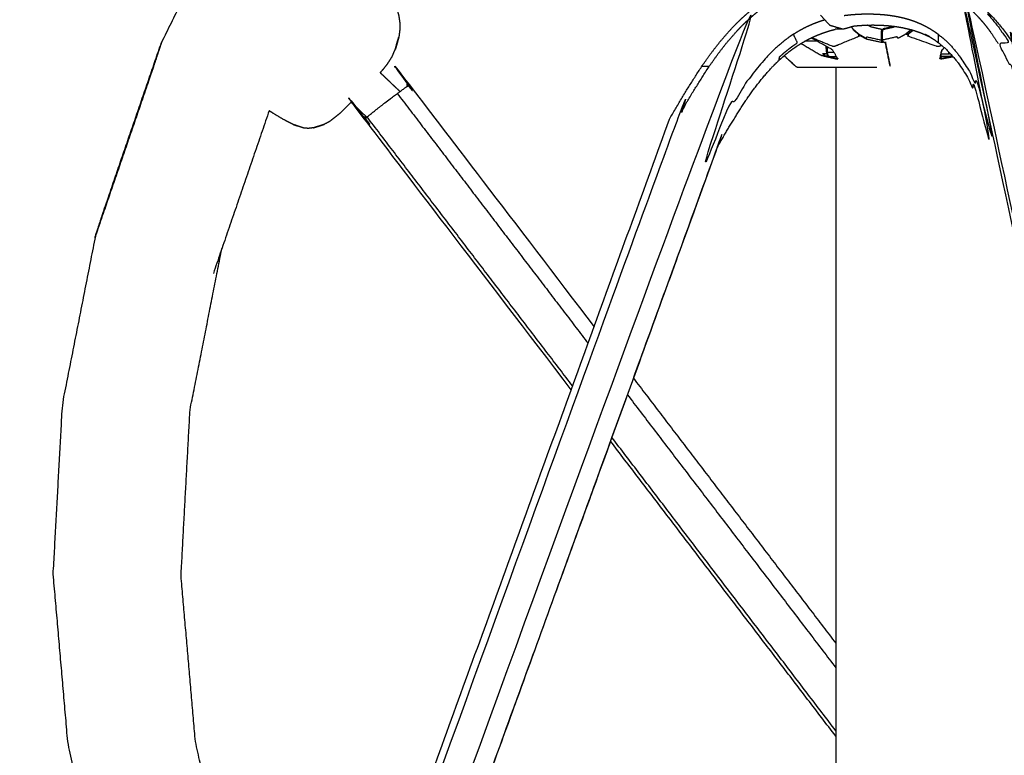
# Model space of a CAD drawing. Units: millimetres. Extents: x 20949 to 110195, y -4788 to 32992.
# Drawn here: x 107247 to 107832, y 8249 to 8686 of the extents above; entities that cross this region are included whole.
import ezdxf

# ---------------------------------------------------------------- set-up
doc = ezdxf.new("R2010")
doc.units = ezdxf.units.MM

msp = doc.modelspace()

# ---------------------------------------------------------------- linework, layer by layer
for points, knots in [([(107716.56, 9140.91), (107714.34, 9139.32), (107712.13, 9137.74), (107660.21, 9093.82), (107608.29, 9049.9), (107563.13, 9004.38), (107517.97, 8958.86), (107479.85, 8912.14), (107441.73, 8865.42), (107410.67, 8817.66), (107379.61, 8769.9), (107355.61, 8721.27), (107331.62, 8672.63)], [10.644173, 10.644173, 10.644173, 11, 11, 12, 12, 13, 13, 14, 14, 15, 15, 16, 16, 16]), ([(107716.56, 9140.91), (107714.34, 9139.32), (107712.13, 9137.74), (107660.21, 9093.82), (107608.29, 9049.9), (107563.13, 9004.38), (107517.97, 8958.86), (107479.85, 8912.14), (107441.73, 8865.42), (107410.67, 8817.66), (107379.61, 8769.9), (107355.61, 8721.27), (107331.62, 8672.63)], [10.644173, 10.644173, 10.644173, 11, 11, 12, 12, 13, 13, 14, 14, 15, 15, 16, 16, 16]), ([(107706.67, 8677.56), (107705.26, 8676.59), (107703.85, 8675.62), (107702.48, 8674.58), (107701.11, 8673.54), (107699.77, 8672.43), (107698.44, 8671.33), (107697.13, 8670.15), (107695.82, 8668.98), (107694.55, 8667.74), (107693.27, 8666.5), (107692.06, 8665.24), (107690.84, 8663.97), (107688.36, 8661.13), (107685.88, 8658.28), (107683.52, 8655.25), (107681.17, 8652.23), (107678.91, 8649.04), (107676.66, 8645.85), (107672.19, 8638.83), (107667.72, 8631.81), (107663.65, 8624.9), (107659.58, 8617.99), (107656.39, 8620.25), (107653.21, 8622.52), (107493.38, 8182.21), (107333.56, 7741.9)], [0, 0, 0, 1, 1, 2, 2, 3, 3, 4, 4, 5, 5, 6, 6, 7, 7, 8, 8, 9, 9, 10, 10, 11, 11, 12, 12, 12.44993, 12.44993, 12.44993]), ([(107787.8, 8675.9), (107789.06, 8675.1), (107790.32, 8674.3), (107791.52, 8673.43), (107792.73, 8672.57), (107793.89, 8671.63), (107795.04, 8670.69), (107796.15, 8669.69), (107797.26, 8668.69), (107798.32, 8667.63), (107799.38, 8666.56), (107800.4, 8665.43), (107801.42, 8664.29), (107802.4, 8663.1), (107803.39, 8661.9), (107804.29, 8660.68), (107805.2, 8659.47), (107807.04, 8656.69), (107808.87, 8653.9), (107810.55, 8650.95), (107812.23, 8647.99), (107813.78, 8644.86), (107815.32, 8641.73), (107818.28, 8634.77), (107821.24, 8627.81), (107823.84, 8620.9), (107826.44, 8613.99), (107919.63, 8177.95), (108012.83, 7741.9)], [0, 0, 0, 1, 1, 2, 2, 3, 3, 4, 4, 5, 5, 6, 6, 7, 7, 8, 8, 9, 9, 10, 10, 11, 11, 12, 12, 13, 13, 13.447524, 13.447524, 13.447524]), ([(107792.73, 8672.57), (107792.76, 8675.01), (107792.79, 8677.46), (107793.99, 8676.48), (107795.19, 8675.51), (107796.34, 8674.47), (107797.49, 8673.43), (107798.59, 8672.33), (107799.69, 8671.23), (107800.74, 8670.06), (107801.8, 8668.89), (107802.81, 8667.65), (107803.82, 8666.42), (107804.76, 8665.16), (107805.7, 8663.9), (107807.57, 8661.06), (107809.45, 8658.23), (107811.15, 8655.21), (107812.86, 8652.2), (107814.44, 8649.02), (107816.01, 8645.84), (107818.99, 8638.83), (107821.96, 8631.82), (107824.57, 8624.9), (107827.17, 8617.98), (107920.79, 8179.94), (108014.42, 7741.9)], [0, 0, 0, 1, 1, 2, 2, 3, 3, 4, 4, 5, 5, 6, 6, 7, 7, 8, 8, 9, 9, 10, 10, 11, 11, 12, 12, 12.448652, 12.448652, 12.448652]), ([(107442.58, 8727.43), (107445.62, 8724.51), (107448.66, 8721.58), (107452.33, 8717.81), (107456, 8714.04), (107458.97, 8710.73), (107461.94, 8707.42), (107464.23, 8704.53), (107466.52, 8701.64), (107467.93, 8699.46), (107469.34, 8697.28), (107470, 8695.82), (107470.67, 8694.36), (107471.01, 8693.41), (107471.35, 8692.47), (107471.89, 8690.59), (107472.43, 8688.71), (107472.73, 8686.67), (107473.03, 8684.62), (107473.05, 8682.48), (107473.08, 8680.35), (107472.8, 8678.12), (107472.52, 8675.89)], [5.293072, 5.293072, 5.293072, 6, 6, 7, 7, 8, 8, 9, 9, 10, 10, 11, 11, 12, 12, 13, 13, 14, 14, 15, 15, 16, 16, 16]), ([(107442.58, 8727.43), (107445.62, 8724.51), (107448.66, 8721.58), (107452.33, 8717.81), (107456, 8714.04), (107458.97, 8710.73), (107461.94, 8707.42), (107464.23, 8704.53), (107466.52, 8701.64), (107467.93, 8699.46), (107469.34, 8697.28), (107470, 8695.82), (107470.67, 8694.36), (107471.01, 8693.41), (107471.35, 8692.47), (107471.89, 8690.59), (107472.43, 8688.71), (107472.73, 8686.67), (107473.03, 8684.62), (107473.05, 8682.48), (107473.08, 8680.35), (107472.8, 8678.12), (107472.52, 8675.89)], [5.293072, 5.293072, 5.293072, 6, 6, 7, 7, 8, 8, 9, 9, 10, 10, 11, 11, 12, 12, 13, 13, 14, 14, 15, 15, 16, 16, 16]), ([(107824.78, 8687.96), (107823.23, 8688.86), (107821.68, 8689.76), (107823.13, 8688.15), (107824.59, 8686.54), (107825.95, 8684.88), (107827.31, 8683.21), (107828.63, 8681.45), (107829.94, 8679.7), (107832.24, 8676.22), (107834.54, 8672.74), (107831.38, 8672.37), (107828.23, 8672.01), (107830.23, 8668.49), (107832.22, 8664.96), (107834.04, 8661.3), (107835.86, 8657.63), (107839.02, 8650.18), (107842.18, 8642.73), (107845.08, 8635.03), (107847.98, 8627.32), (108057.65, 7646.31), (108267.33, 6665.29)], [0, 0, 0, 1, 1, 2, 2, 3, 3, 4, 4, 5, 5, 6, 6, 7, 7, 8, 8, 9, 9, 10, 10, 11, 11, 11]), ([(107633.16, 8627.19), (107637.97, 8635.36), (107642.78, 8643.53), (107647.57, 8651.06), (107652.36, 8658.58), (107655.01, 8662.33), (107657.67, 8666.08), (107660.48, 8669.69), (107663.29, 8673.31), (107666.29, 8676.75), (107669.29, 8680.19), (107670.95, 8681.91), (107672.6, 8683.64), (107674.29, 8685.28), (107675.98, 8686.92), (107677.75, 8688.5), (107679.51, 8690.09), (107681.36, 8691.61), (107683.2, 8693.14), (107685.12, 8694.6), (107687.05, 8696.06), (107689.06, 8697.44), (107691.07, 8698.83), (107693.17, 8700.14), (107695.27, 8701.46), (107697.46, 8702.68), (107699.66, 8703.91), (107701.93, 8705.04), (107704.21, 8706.17), (107706.59, 8707.2), (107708.97, 8708.23), (107711.43, 8709.16), (107713.89, 8710.08), (107716.44, 8710.9), (107718.99, 8711.71), (107721.62, 8712.4), (107724.26, 8713.1), (107726.97, 8713.67), (107729.68, 8714.25), (107732.49, 8714.7), (107735.29, 8715.15), (107738.18, 8715.47), (107741.06, 8715.8), (107744.02, 8715.99), (107746.98, 8716.19), (107750.03, 8716.25), (107753.09, 8716.32), (107756.13, 8716.25), (107759.18, 8716.19), (107762.1, 8715.99), (107765.02, 8715.8), (107767.85, 8715.47), (107770.68, 8715.15), (107773.4, 8714.69), (107776.12, 8714.24), (107778.72, 8713.66), (107781.33, 8713.09), (107783.83, 8712.39), (107786.33, 8711.69), (107788.73, 8710.87), (107791.13, 8710.05), (107793.42, 8709.11), (107795.71, 8708.18), (107797.88, 8707.14), (107800.05, 8706.1)], [-1, -1, -1, 0, 0, 1, 1, 2, 2, 3, 3, 4, 4, 5, 5, 6, 6, 7, 7, 8, 8, 9, 9, 10, 10, 11, 11, 12, 12, 13, 13, 14, 14, 15, 15, 16, 16, 17, 17, 18, 18, 19, 19, 20, 20, 21, 21, 22, 22, 23, 23, 24, 24, 25, 25, 26, 26, 27, 27, 28, 28, 29, 29, 30, 30, 31, 31, 31]), ([(107633.16, 8627.19), (107637.97, 8635.36), (107642.78, 8643.53), (107647.57, 8651.06), (107652.36, 8658.58), (107655.01, 8662.33), (107657.67, 8666.08), (107660.48, 8669.69), (107663.29, 8673.31), (107666.29, 8676.75), (107669.29, 8680.19), (107670.95, 8681.91), (107672.6, 8683.64), (107674.29, 8685.28), (107675.98, 8686.92), (107677.75, 8688.5), (107679.51, 8690.09), (107681.36, 8691.61), (107683.2, 8693.14), (107685.12, 8694.6), (107687.05, 8696.06), (107689.06, 8697.44), (107691.07, 8698.83), (107693.17, 8700.14), (107695.27, 8701.46), (107697.46, 8702.68), (107699.66, 8703.91), (107701.93, 8705.04), (107704.21, 8706.17), (107706.59, 8707.2), (107708.97, 8708.23), (107711.43, 8709.16), (107713.89, 8710.08), (107716.44, 8710.9), (107718.99, 8711.71), (107721.62, 8712.4), (107724.26, 8713.1), (107726.97, 8713.67), (107729.68, 8714.25), (107732.49, 8714.7), (107735.29, 8715.15), (107738.18, 8715.47), (107741.06, 8715.8), (107744.02, 8715.99), (107746.98, 8716.19), (107750.03, 8716.25), (107753.09, 8716.32), (107756.13, 8716.25), (107759.18, 8716.19), (107762.1, 8715.99), (107765.02, 8715.8), (107767.85, 8715.47), (107770.68, 8715.15), (107773.4, 8714.69), (107776.12, 8714.24), (107778.72, 8713.66), (107781.33, 8713.09), (107783.83, 8712.39), (107786.33, 8711.69), (107788.73, 8710.87), (107791.13, 8710.05), (107793.42, 8709.11), (107795.71, 8708.18), (107797.88, 8707.14), (107800.05, 8706.1)], [-1, -1, -1, 0, 0, 1, 1, 2, 2, 3, 3, 4, 4, 5, 5, 6, 6, 7, 7, 8, 8, 9, 9, 10, 10, 11, 11, 12, 12, 13, 13, 14, 14, 15, 15, 16, 16, 17, 17, 18, 18, 19, 19, 20, 20, 21, 21, 22, 22, 23, 23, 24, 24, 25, 25, 26, 26, 27, 27, 28, 28, 29, 29, 30, 30, 31, 31, 31]), ([(107740.81, 8712.65), (107743.24, 8712.81), (107745.66, 8712.97), (107748.57, 8713.03), (107751.47, 8713.1), (107754.38, 8713.03), (107757.28, 8712.97), (107760.06, 8712.78), (107762.85, 8712.6), (107765.53, 8712.29), (107768.21, 8711.98), (107770.78, 8711.55), (107773.35, 8711.13), (107775.81, 8710.58), (107778.26, 8710.04), (107780.61, 8709.38), (107782.96, 8708.73), (107785.2, 8707.96), (107787.44, 8707.19), (107789.58, 8706.32), (107791.72, 8705.44), (107793.75, 8704.47), (107795.78, 8703.5), (107797.71, 8702.43), (107799.64, 8701.37), (107801.47, 8700.2), (107803.31, 8699.04), (107805.04, 8697.8), (107806.77, 8696.55), (107808.4, 8695.23), (107810.03, 8693.91), (107811.57, 8692.52), (107813.11, 8691.13), (107814.56, 8689.67), (107816.01, 8688.21), (107817.38, 8686.69), (107818.75, 8685.17), (107820.05, 8683.59), (107821.34, 8682.02), (107822.57, 8680.36), (107823.81, 8678.71), (107826.02, 8675.36), (107828.23, 8672.01)], [20.134112, 20.134112, 20.134112, 21, 21, 22, 22, 23, 23, 24, 24, 25, 25, 26, 26, 27, 27, 28, 28, 29, 29, 30, 30, 31, 31, 32, 32, 33, 33, 34, 34, 35, 35, 36, 36, 37, 37, 38, 38, 39, 39, 40, 40, 41, 41, 41]), ([(107652.36, 8658.58), (107654.54, 8658.54), (107656.71, 8658.49), (107659.28, 8662.12), (107661.84, 8665.74), (107664.55, 8669.22), (107667.26, 8672.7), (107670.14, 8676.01), (107673.03, 8679.32), (107674.58, 8680.94), (107676.14, 8682.56), (107677.74, 8684.11), (107679.34, 8685.66), (107681, 8687.15), (107682.66, 8688.64), (107684.39, 8690.07), (107686.12, 8691.51), (107687.92, 8692.87), (107689.72, 8694.24), (107691.59, 8695.53), (107693.46, 8696.82), (107695.42, 8698.04), (107697.37, 8699.26), (107699.41, 8700.4), (107701.44, 8701.54), (107703.56, 8702.59), (107705.67, 8703.63), (107707.88, 8704.59), (107710.08, 8705.55), (107712.37, 8706.41), (107714.65, 8707.27), (107717.02, 8708.02), (107719.39, 8708.78), (107721.84, 8709.43), (107724.29, 8710.07), (107725.94, 8710.42), (107727.59, 8710.77)], [0, 0, 0, 1, 1, 2, 2, 3, 3, 4, 4, 5, 5, 6, 6, 7, 7, 8, 8, 9, 9, 10, 10, 11, 11, 12, 12, 13, 13, 14, 14, 15, 15, 16, 16, 17, 17, 17.649516, 17.649516, 17.649516]), ([(107806.91, 8702.31), (107808.92, 8701.03), (107810.93, 8699.76), (107812.82, 8698.4), (107814.72, 8697.04), (107816.5, 8695.6), (107818.28, 8694.16), (107819.95, 8692.64), (107821.63, 8691.13), (107823.2, 8689.55), (107824.78, 8687.96), (107826.26, 8686.32), (107827.74, 8684.68), (107829.12, 8682.99), (107830.51, 8681.29), (107831.85, 8679.5), (107833.19, 8677.71), (107835.52, 8674.19), (107837.84, 8670.66), (107839.94, 8666.96), (107842.04, 8663.25), (107843.94, 8659.42), (107845.84, 8655.59), (107849.06, 8647.99), (107852.29, 8640.38), (107855.35, 8632.25), (107858.42, 8624.12), (108067.75, 7644.7), (108277.08, 6665.29)], [0, 0, 0, 1, 1, 2, 2, 3, 3, 4, 4, 5, 5, 6, 6, 7, 7, 8, 8, 9, 9, 10, 10, 11, 11, 12, 12, 13, 13, 14, 14, 14]), ([(107736.88, 8688.7), (107737.07, 8688.73), (107737.26, 8688.76), (107739.39, 8689), (107741.53, 8689.24), (107743.78, 8689.39), (107746.04, 8689.54), (107748.42, 8689.59), (107750.79, 8689.64), (107753.17, 8689.59), (107755.55, 8689.54), (107757.8, 8689.39), (107760.06, 8689.24), (107762.17, 8689), (107764.28, 8688.75), (107766.27, 8688.42), (107768.25, 8688.09), (107770.12, 8687.68), (107771.99, 8687.26), (107773.74, 8686.77), (107775.5, 8686.28), (107777.15, 8685.72), (107778.8, 8685.15), (107780.35, 8684.52), (107781.91, 8683.89), (107783.38, 8683.18), (107784.85, 8682.48), (107786.24, 8681.7), (107787.64, 8680.93), (107788.95, 8680.1), (107790.27, 8679.26), (107791.53, 8678.36), (107792.79, 8677.46)], [14.906608, 14.906608, 14.906608, 15, 15, 16, 16, 17, 17, 18, 18, 19, 19, 20, 20, 21, 21, 22, 22, 23, 23, 24, 24, 25, 25, 26, 26, 27, 27, 28, 28, 29, 29, 30, 30, 30]), ([(107698.12, 8662.06), (107698.31, 8663.09), (107698.51, 8664.13), (107699.79, 8665.28), (107701.07, 8666.43), (107702.37, 8667.51), (107703.68, 8668.59), (107705.02, 8669.61), (107706.36, 8670.62), (107707.73, 8671.57), (107709.1, 8672.52), (107707.89, 8675.04), (107706.67, 8677.56), (107708.11, 8678.46), (107709.56, 8679.36), (107711.05, 8680.2), (107712.55, 8681.03), (107714.09, 8681.8), (107715.64, 8682.56), (107717.24, 8683.26), (107718.84, 8683.96), (107720.52, 8684.58), (107722.19, 8685.21), (107723.72, 8685.7), (107725.26, 8686.19)], [0, 0, 0, 1, 1, 2, 2, 3, 3, 4, 4, 5, 5, 6, 6, 7, 7, 8, 8, 9, 9, 10, 10, 11, 11, 11.876829, 11.876829, 11.876829]), ([(107736.24, 8680.47), (107732.36, 8681.59), (107728.48, 8682.72), (107725.64, 8685.78), (107722.79, 8688.84)], [0, 0, 0, 1, 1, 1.999974, 1.999974, 1.999974]), ([(107661.74, 8610.92), (107665.79, 8617.79), (107669.83, 8624.66), (107674.31, 8631.7), (107678.79, 8638.74), (107681.06, 8641.95), (107683.33, 8645.16), (107685.7, 8648.21), (107688.08, 8651.26), (107690.58, 8654.13), (107693.08, 8656.99), (107694.31, 8658.27), (107695.54, 8659.55), (107696.83, 8660.81), (107698.12, 8662.06), (107699.44, 8663.25), (107700.77, 8664.44), (107702.12, 8665.56), (107703.48, 8666.68), (107704.87, 8667.74), (107706.26, 8668.79), (107707.7, 8669.78), (107709.13, 8670.77), (107710.6, 8671.69), (107712.07, 8672.6), (107713.59, 8673.45), (107715.1, 8674.3), (107716.68, 8675.08), (107718.25, 8675.86), (107719.88, 8676.57), (107721.51, 8677.27), (107723.21, 8677.91), (107724.91, 8678.55), (107726.68, 8679.12), (107728.46, 8679.68), (107729.96, 8680.08), (107731.45, 8680.47)], [-1, -1, -1, 0, 0, 1, 1, 2, 2, 3, 3, 4, 4, 5, 5, 6, 6, 7, 7, 8, 8, 9, 9, 10, 10, 11, 11, 12, 12, 13, 13, 14, 14, 15, 15, 16, 16, 16.802288, 16.802288, 16.802288]), ([(107661.74, 8610.92), (107665.79, 8617.79), (107669.83, 8624.66), (107674.31, 8631.7), (107678.79, 8638.74), (107681.06, 8641.95), (107683.33, 8645.16), (107685.7, 8648.21), (107688.08, 8651.26), (107690.58, 8654.13), (107693.08, 8656.99), (107694.31, 8658.27), (107695.54, 8659.55), (107696.83, 8660.81), (107698.12, 8662.06), (107699.44, 8663.25), (107700.77, 8664.44), (107702.12, 8665.56), (107703.48, 8666.68), (107704.87, 8667.74), (107706.26, 8668.79), (107707.7, 8669.78), (107709.13, 8670.77), (107710.6, 8671.69), (107712.07, 8672.6), (107713.59, 8673.45), (107715.1, 8674.3), (107716.68, 8675.08), (107718.25, 8675.86), (107719.88, 8676.57), (107721.51, 8677.27), (107723.21, 8677.91), (107724.91, 8678.55), (107726.68, 8679.12), (107728.46, 8679.68), (107729.96, 8680.08), (107731.45, 8680.47)], [-1, -1, -1, 0, 0, 1, 1, 2, 2, 3, 3, 4, 4, 5, 5, 6, 6, 7, 7, 8, 8, 9, 9, 10, 10, 11, 11, 12, 12, 13, 13, 14, 14, 15, 15, 16, 16, 16.802288, 16.802288, 16.802288]), ([(107743.24, 8682.5), (107739.74, 8681.48), (107736.24, 8680.47), (107733.85, 8680.47), (107731.45, 8680.47)], [9.098574, 9.098574, 9.098574, 10, 10, 10.100527, 10.100527, 10.100527]), ([(107741.14, 8681.89), (107741.75, 8680.97), (107742.36, 8680.06), (107744.18, 8678.53), (107746, 8677), (107748.08, 8675.85), (107750.17, 8674.7), (107754.46, 8673.76), (107758.75, 8672.83), (107759.28, 8672.82), (107759.8, 8672.82)], [0.769302, 0.769302, 0.769302, 1, 1, 2, 2, 3, 3, 4, 4, 5, 5, 5]), ([(107742.36, 8680.06), (107742.36, 8680.2), (107742.35, 8680.34), (107744.14, 8678.84), (107745.93, 8677.34), (107747.98, 8676.21), (107750.03, 8675.07), (107750.14, 8675.57), (107750.25, 8676.06), (107754.26, 8675.14), (107758.26, 8674.23), (107758.65, 8674.29), (107759.04, 8674.34)], [1, 1, 1, 2, 2, 3, 3, 4, 4, 5, 5, 6, 6, 7, 7, 7]), ([(107743.24, 8682.5), (107743.89, 8682.57), (107744.53, 8682.64), (107746.82, 8682.79), (107749.1, 8682.94), (107751.49, 8683), (107753.89, 8683.05), (107756.26, 8683), (107758.64, 8682.94), (107760.89, 8682.79), (107763.13, 8682.64), (107765.23, 8682.4), (107767.33, 8682.16), (107769.3, 8681.83), (107771.27, 8681.5), (107773.13, 8681.09), (107774.99, 8680.68), (107776.73, 8680.19), (107778.47, 8679.71), (107780.11, 8679.15), (107781.75, 8678.59), (107783.29, 8677.96), (107784.83, 8677.33), (107786.24, 8676.65), (107787.65, 8675.98)], [19.700455, 19.700455, 19.700455, 20, 20, 21, 21, 22, 22, 23, 23, 24, 24, 25, 25, 26, 26, 27, 27, 28, 28, 29, 29, 30, 30, 30.964082, 30.964082, 30.964082]), ([(107759.21, 8680.25), (107758.83, 8680.4), (107758.45, 8680.54), (107755.64, 8681.18), (107752.83, 8681.81), (107751.78, 8682.4), (107750.72, 8682.98)], [0, 0, 0, 1, 1, 2, 2, 2.730862, 2.730862, 2.730862]), ([(107759.98, 8673), (107759.73, 8673), (107759.49, 8673), (107759.35, 8673.19), (107759.22, 8673.38), (107759.13, 8673.86), (107759.04, 8674.34), (107759, 8675.06), (107758.96, 8675.78), (107758.96, 8676.8), (107758.96, 8677.82), (107759, 8678.54), (107759.03, 8679.26), (107759.12, 8679.76), (107759.21, 8680.25), (107759.35, 8680.44), (107759.48, 8680.64), (107759.73, 8680.64), (107759.97, 8680.64)], [6.533497, 6.533497, 6.533497, 7, 7, 8, 8, 9, 9, 10, 10, 11, 11, 12, 12, 13, 13, 14, 14, 14.146027, 14.146027, 14.146027]), ([(107766.33, 8682.28), (107766.25, 8682.23), (107766.17, 8682.19), (107763.44, 8681.57), (107760.7, 8680.96), (107760.34, 8680.8), (107759.97, 8680.64), (107759.84, 8680.44), (107759.7, 8680.25), (107759.62, 8679.9), (107759.53, 8679.56), (107759.47, 8679.21), (107759.4, 8678.87), (107759.38, 8678.29), (107759.35, 8677.72), (107759.35, 8676.8), (107759.35, 8675.87), (107759.38, 8675.3), (107759.4, 8674.72), (107759.47, 8674.38), (107759.53, 8674.03), (107759.62, 8673.71), (107759.71, 8673.38), (107759.84, 8673.19), (107759.97, 8673), (107760.34, 8672.92), (107760.71, 8672.83), (107761.23, 8672.82), (107761.76, 8672.82)], [22.943947, 22.943947, 22.943947, 23, 23, 24, 24, 25, 25, 26, 26, 27, 27, 28, 28, 29, 29, 30, 30, 31, 31, 32, 32, 33, 33, 34, 34, 35, 35, 36, 36, 36]), ([(107759.71, 8673.38), (107759.62, 8673.86), (107759.53, 8674.34), (107759.49, 8675.06), (107759.46, 8675.78), (107759.46, 8676.8), (107759.46, 8677.82), (107759.49, 8678.54), (107759.52, 8679.26), (107759.61, 8679.76), (107759.7, 8680.25), (107760.05, 8680.4), (107760.41, 8680.54), (107763.22, 8681.18), (107766.04, 8681.81), (107766.41, 8682.02), (107766.78, 8682.22)], [0, 0, 0, 1, 1, 2, 2, 3, 3, 4, 4, 5, 5, 6, 6, 7, 7, 7.256919, 7.256919, 7.256919]), ([(107776.43, 8680.28), (107774.68, 8678.81), (107772.94, 8677.34), (107770.89, 8676.21), (107768.83, 8675.07), (107768.53, 8675.57), (107768.22, 8676.06), (107764.23, 8675.14), (107760.23, 8674.23), (107759.88, 8674.29), (107759.53, 8674.34)], [11.022859, 11.022859, 11.022859, 12, 12, 13, 13, 14, 14, 15, 15, 16, 16, 16]), ([(107794.82, 8670.88), (107794.15, 8670.64), (107793.48, 8670.4), (107793.01, 8670.32), (107792.54, 8670.23), (107792.07, 8670.31), (107791.59, 8670.4), (107783.02, 8673.44), (107774.45, 8676.49), (107774.84, 8676.76), (107775.23, 8677.03), (107774.87, 8677.13), (107774.51, 8677.23), (107774.76, 8677.46), (107775.02, 8677.69), (107774.47, 8677.48), (107773.92, 8677.26), (107775.66, 8678.63), (107777.4, 8680.01)], [0.911721, 0.911721, 0.911721, 1, 1, 2, 2, 3, 3, 4, 4, 5, 5, 6, 6, 7, 7, 8, 8, 8.910885, 8.910885, 8.910885]), ([(107777.14, 8680.08), (107777.12, 8680.07), (107777.09, 8680.06), (107777.01, 8680.1), (107776.93, 8680.14)], [9.9105272, 9.9105272, 9.9105272, 10, 10, 10.2792262, 10.2792262, 10.2792262]), ([(107331.62, 8672.63), (107314.7, 8623.3), (107297.78, 8573.96), (107295.09, 8565.78), (107292.39, 8557.59), (107309.34, 8607.01), (107326.28, 8656.43), (107328.95, 8664.53), (107331.62, 8672.63)], [-1, -1, -1, 0, 0, 1, 1, 2, 2, 3, 3, 3]), ([(107331.62, 8672.63), (107314.7, 8623.3), (107297.78, 8573.96), (107295.09, 8565.78), (107292.39, 8557.59), (107309.34, 8607.01), (107326.28, 8656.43), (107328.95, 8664.53), (107331.62, 8672.63)], [-1, -1, -1, 0, 0, 1, 1, 2, 2, 3, 3, 3]), ([(107470.37, 8668.47), (107470.84, 8669.94), (107471.3, 8671.42), (107471.91, 8673.66), (107472.52, 8675.89), (107472.07, 8674.45), (107471.62, 8673), (107471, 8670.73), (107470.37, 8668.47)], [0, 0, 0, 1, 1, 2, 2, 3, 3, 4, 4, 4]), ([(107470.37, 8668.47), (107470.84, 8669.94), (107471.3, 8671.42), (107471.91, 8673.66), (107472.52, 8675.89), (107472.07, 8674.45), (107471.62, 8673), (107471, 8670.73), (107470.37, 8668.47)], [0, 0, 0, 1, 1, 2, 2, 3, 3, 4, 4, 4]), ([(107711.25, 8672.09), (107716.68, 8668.85), (107722.11, 8665.61), (107722.88, 8665.27), (107723.66, 8664.92), (107728.13, 8663.86), (107732.61, 8662.8)], [4.109506, 4.109506, 4.109506, 5, 5, 6, 6, 7, 7, 7]), ([(107717.41, 8675.44), (107723.1, 8672.26), (107728.78, 8669.08), (107729.35, 8668.63), (107729.91, 8668.17)], [2.048212, 2.048212, 2.048212, 3, 3, 4, 4, 4]), ([(107745.26, 8677.62), (107745.48, 8677.42), (107745.7, 8677.23), (107745.44, 8677.13), (107745.17, 8677.03), (107745.61, 8676.76), (107746.05, 8676.49), (107738.73, 8673.44), (107731.41, 8670.4), (107731, 8670.31), (107730.6, 8670.23), (107730.2, 8670.32), (107729.8, 8670.4), (107723.65, 8672.95), (107717.5, 8675.49)], [1.155958, 1.155958, 1.155958, 2, 2, 3, 3, 4, 4, 5, 5, 6, 6, 7, 7, 7.948453, 7.948453, 7.948453]), ([(107574.82, 8466.47), (107513.52, 8546.78), (107452.22, 8627.1), (107452.95, 8627.78), (107453.68, 8628.46), (107456, 8630.32), (107458.32, 8632.18), (107461.6, 8634.72), (107464.88, 8637.27), (107468.25, 8639.81), (107471.62, 8642.35), (107474.17, 8644.21), (107476.72, 8646.07), (107477.77, 8646.75), (107478.82, 8647.43), (107533.61, 8575.65), (107588.4, 8503.87)], [-3.188747, -3.188747, -3.188747, -3, -3, -2, -2, -1, -1, 0, 0, 1, 1, 2, 2, 3, 3, 3.168692, 3.168692, 3.168692]), ([(107574.82, 8466.47), (107513.52, 8546.78), (107452.22, 8627.1), (107452.95, 8627.78), (107453.68, 8628.46), (107456, 8630.32), (107458.32, 8632.18), (107461.6, 8634.72), (107464.88, 8637.27), (107468.25, 8639.81), (107471.62, 8642.35), (107474.17, 8644.21), (107476.72, 8646.07), (107477.77, 8646.75), (107478.82, 8647.43), (107533.61, 8575.65), (107588.4, 8503.87)], [-3.188747, -3.188747, -3.188747, -3, -3, -2, -2, -1, -1, 0, 0, 1, 1, 2, 2, 3, 3, 3.168692, 3.168692, 3.168692]), ([(107461.47, 8654.76), (107462.41, 8655.79), (107463.35, 8656.83), (107464.59, 8658.43), (107465.84, 8660.02), (107467.12, 8662.02), (107468.41, 8664.02), (107469.39, 8666.24), (107470.37, 8668.47)], [-0.634732, -0.634732, -0.634732, 0, 0, 1, 1, 2, 2, 3, 3, 3]), ([(107461.47, 8654.76), (107462.41, 8655.79), (107463.35, 8656.83), (107464.59, 8658.43), (107465.84, 8660.02), (107467.12, 8662.02), (107468.41, 8664.02), (107469.39, 8666.24), (107470.37, 8668.47)], [-0.634732, -0.634732, -0.634732, 0, 0, 1, 1, 2, 2, 3, 3, 3]), ([(107725.96, 8670.66), (107725.97, 8670.24), (107725.97, 8669.82), (107726.08, 8668.58), (107726.18, 8667.33), (107726.27, 8666.84), (107726.37, 8666.36), (107726.48, 8666), (107726.59, 8665.65), (107726.71, 8665.44), (107726.83, 8665.24), (107727.35, 8664.81), (107727.87, 8664.39), (107730.03, 8664.39), (107732.2, 8664.39)], [-0.606316, -0.606316, -0.606316, 0, 0, 1, 1, 2, 2, 3, 3, 4, 4, 5, 5, 5.626814, 5.626814, 5.626814]), ([(107725.97, 8669.82), (107726.28, 8669.75), (107726.6, 8669.68), (107726.72, 8668.26), (107726.84, 8666.85)], [0, 0, 0, 1, 1, 2, 2, 2]), ([(107726.59, 8665.65), (107726.94, 8665.29), (107727.3, 8664.94), (107727.07, 8665.89), (107726.84, 8666.85), (107728.78, 8666.85), (107730.72, 8666.85)], [0, 0, 0, 1, 1, 2, 2, 2.56196, 2.56196, 2.56196]), ([(107732.83, 8663.31), (107732.83, 8663.31), (107732.83, 8663.31), (107732.94, 8663.16), (107733.05, 8663.02), (107731.48, 8665.59), (107729.91, 8668.17)], [-1, -1, -1, -1, -1, 0, 0, 1, 1, 1]), ([(107794.69, 8663.44), (107794.66, 8663.28), (107794.63, 8663.12), (107794.54, 8662.96), (107794.46, 8662.8), (107794.06, 8662.91), (107793.67, 8663.02), (107794.22, 8665.59), (107794.78, 8668.17), (107794.84, 8668.19), (107794.9, 8668.2)], [0, 0, 0, 1, 1, 2, 2, 3, 3, 4, 4, 5, 5, 5]), ([(107799.73, 8666.17), (107799.43, 8665.96), (107799.13, 8665.74), (107796.76, 8665.74), (107794.39, 8665.74)], [3.295225, 3.295225, 3.295225, 4, 4, 4.684925, 4.684925, 4.684925]), ([(107794.67, 8667.06), (107794.78, 8667.63), (107794.9, 8668.2), (107795.35, 8668.62), (107795.81, 8669.04)], [1.766484, 1.766484, 1.766484, 2, 2, 3, 3, 3]), ([(107796.45, 8669.42), (107796.13, 8669.25), (107795.81, 8669.08), (107795.81, 8669.06), (107795.81, 8669.04)], [2.94966, 2.94966, 2.94966, 3, 3, 4, 4, 4]), ([(107701.17, 8664.77), (107704.65, 8661.59), (107708.14, 8658.42), (107708.17, 8658.39), (107708.2, 8658.37)], [0.4698884, 0.4698884, 0.4698884, 1, 1, 1.0883413, 1.0883413, 1.0883413]), ([(107701.17, 8664.77), (107704.65, 8661.59), (107708.14, 8658.42), (107708.17, 8658.39), (107708.2, 8658.37)], [0.4698884, 0.4698884, 0.4698884, 1, 1, 1.0883413, 1.0883413, 1.0883413]), ([(107708.92, 8657.9), (107708.84, 8657.94), (107708.77, 8657.98), (107708.46, 8658.19), (107708.16, 8658.41), (107704.66, 8661.59), (107701.17, 8664.77)], [2, 2, 2, 3, 3, 4, 4, 4.53817, 4.53817, 4.53817]), ([(107708.92, 8657.9), (107708.84, 8657.94), (107708.77, 8657.98), (107708.46, 8658.19), (107708.16, 8658.41), (107704.66, 8661.59), (107701.17, 8664.77)], [2, 2, 2, 3, 3, 4, 4, 4.53817, 4.53817, 4.53817]), ([(107726.49, 8665.95), (107725.25, 8665.96), (107724, 8665.97), (107724.63, 8665.67), (107725.26, 8665.37), (107724.83, 8665.28), (107724.41, 8665.19), (107728.43, 8664.16), (107732.45, 8663.12)], [0.867291, 0.867291, 0.867291, 1, 1, 2, 2, 3, 3, 4, 4, 4]), ([(107732.46, 8663.44), (107732.45, 8663.28), (107732.45, 8663.12), (107732.53, 8662.96), (107732.61, 8662.8), (107732.83, 8662.91), (107733.05, 8663.02)], [0, 0, 0, 1, 1, 2, 2, 3, 3, 3]), ([(107794.03, 8663.65), (107793.98, 8663.48), (107793.93, 8663.31), (107794.17, 8664.52), (107794.41, 8665.74)], [0, 0, 0, 1, 1, 1.49755, 1.49755, 1.49755]), ([(107794.17, 8664.48), (107796.91, 8664.48), (107799.66, 8664.48), (107799.95, 8664.57), (107800.24, 8664.67)], [8.206433, 8.206433, 8.206433, 9, 9, 10, 10, 10]), ([(107800.62, 8665.19), (107800.53, 8665.21), (107800.45, 8665.24), (107800.33, 8665.44), (107800.2, 8665.65), (107800.2, 8665.65), (107800.2, 8665.65)], [0.340369, 0.340369, 0.340369, 1, 1, 2, 2, 2.007391, 2.007391, 2.007391]), ([(107800.67, 8665.13), (107800.45, 8664.9), (107800.24, 8664.67), (107800.46, 8664.9), (107800.68, 8665.12)], [0.069828, 0.069828, 0.069828, 1, 1, 1.607912, 1.607912, 1.607912]), ([(106925.58, 6665.29), (107281.77, 7646.56), (107637.95, 8627.83), (107642.62, 8635.75), (107647.28, 8643.67), (107652, 8651.08), (107656.71, 8658.49)], [0, 0, 0, 1, 1, 2, 2, 3, 3, 3]), ([(107461.45, 8654.73), (107462.67, 8653.57), (107463.89, 8652.4), (107468.54, 8647.95), (107473.19, 8643.5)], [36.753717, 36.753717, 36.753717, 37, 37, 37.940106, 37.940106, 37.940106]), ([(107473.22, 8643.52), (107468.54, 8647.99), (107463.86, 8652.47), (107462.67, 8653.61), (107461.47, 8654.76)], [-7.945014, -7.945014, -7.945014, -7, -7, -6.758124, -6.758124, -6.758124]), ([(107473.22, 8643.52), (107468.54, 8647.99), (107463.86, 8652.47), (107462.67, 8653.61), (107461.47, 8654.76)], [-7.945014, -7.945014, -7.945014, -7, -7, -6.758124, -6.758124, -6.758124]), ([(107756.3, 8657.73), (107747.55, 8657.73), (107738.8, 8657.73), (107724.29, 8657.73), (107709.77, 8657.73)], [2.281572, 2.281572, 2.281572, 3, 3, 4, 4, 4]), ([(107453.49, 8628.28), (107450.18, 8631.45), (107446.87, 8634.61), (107445.52, 8635.9), (107444.18, 8637.18)], [24.3313492, 24.3313492, 24.3313492, 25, 25, 25.2714405, 25.2714405, 25.2714405]), ([(107453.49, 8628.28), (107450.18, 8631.45), (107446.87, 8634.61), (107445.52, 8635.9), (107444.18, 8637.18)], [24.3313492, 24.3313492, 24.3313492, 25, 25, 25.2714405, 25.2714405, 25.2714405]), ([(107409.83, 8623.98), (107407.01, 8625.41), (107404.19, 8626.83), (107400.53, 8629.03), (107396.87, 8631.23), (107396.21, 8631.67), (107395.55, 8632.11)], [-11, -11, -11, -10, -10, -9, -9, -8.843899, -8.843899, -8.843899]), ([(107409.83, 8623.98), (107407.01, 8625.41), (107404.19, 8626.83), (107400.53, 8629.03), (107396.87, 8631.23), (107396.21, 8631.67), (107395.55, 8632.11)], [-11, -11, -11, -10, -10, -9, -9, -8.843899, -8.843899, -8.843899]), ([(107437.87, 8630.8), (107436.28, 8629.54), (107434.69, 8628.28), (107433.09, 8627.02), (107431.49, 8625.76)], [0, 0, 0, 1, 1, 2, 2, 2]), ([(107437.87, 8630.8), (107436.28, 8629.54), (107434.69, 8628.28), (107433.09, 8627.02), (107431.49, 8625.76)], [0, 0, 0, 1, 1, 2, 2, 2]), ([(107346.3, 7741.9), (107504.02, 8176.41), (107661.74, 8610.92), (107662.22, 8612.33), (107662.71, 8613.74), (107504.47, 8177.82), (107346.24, 7741.9)], [0.553348, 0.553348, 0.553348, 1, 1, 2, 2, 2.447453, 2.447453, 2.447453]), ([(107346.3, 7741.9), (107504.02, 8176.41), (107661.74, 8610.92), (107662.22, 8612.33), (107662.71, 8613.74), (107504.47, 8177.82), (107346.24, 7741.9)], [0.553348, 0.553348, 0.553348, 1, 1, 2, 2, 2.447453, 2.447453, 2.447453]), ([(107415.99, 8621.88), (107414.87, 8622.25), (107413.76, 8622.63), (107411.79, 8623.31), (107409.83, 8623.98), (107410.76, 8623.66), (107411.69, 8623.34), (107412.01, 8623.23), (107412.32, 8623.12)], [-2, -2, -2, -1, -1, 0, 0, 1, 1, 1.147731, 1.147731, 1.147731]), ([(107415.99, 8621.88), (107414.87, 8622.25), (107413.76, 8622.63), (107411.79, 8623.31), (107409.83, 8623.98), (107410.76, 8623.66), (107411.69, 8623.34), (107412.01, 8623.23), (107412.32, 8623.12)], [-2, -2, -2, -1, -1, 0, 0, 1, 1, 1.147731, 1.147731, 1.147731]), ([(107421.91, 8622), (107420.34, 8621.82), (107418.78, 8621.63), (107417.38, 8621.75), (107415.99, 8621.88)], [0, 0, 0, 1, 1, 2, 2, 2]), ([(107421.91, 8622), (107420.34, 8621.82), (107418.78, 8621.63), (107417.38, 8621.75), (107415.99, 8621.88)], [0, 0, 0, 1, 1, 2, 2, 2]), ([(107428.14, 8623.97), (107426.65, 8623.5), (107425.16, 8623.03), (107423.53, 8622.52), (107421.91, 8622), (107423.36, 8622.45), (107424.8, 8622.89), (107426.47, 8623.43), (107428.14, 8623.97)], [0, 0, 0, 1, 1, 2, 2, 3, 3, 4, 4, 4]), ([(107292.39, 8557.59), (107282.55, 8507.64), (107272.7, 8457.68), (107269.96, 8407.35), (107267.23, 8357.02), (107271.61, 8306.48), (107275.99, 8255.94), (107287.5, 8205.35), (107299.01, 8154.77), (107301.36, 8146.52), (107303.71, 8138.28), (107322.33, 8087.9), (107340.95, 8037.51), (107363.86, 7992.95), (107386.77, 7948.4)], [-16, -16, -16, -15, -15, -14, -14, -13, -13, -12, -12, -11, -11, -10, -10, -9.110507, -9.110507, -9.110507]), ([(107292.39, 8557.59), (107282.55, 8507.64), (107272.7, 8457.68), (107269.96, 8407.35), (107267.23, 8357.02), (107271.61, 8306.48), (107275.99, 8255.94), (107287.5, 8205.35), (107299.01, 8154.77), (107301.36, 8146.52), (107303.71, 8138.28), (107322.33, 8087.9), (107340.95, 8037.51), (107363.86, 7992.95), (107386.77, 7948.4)], [-16, -16, -16, -15, -15, -14, -14, -13, -13, -12, -12, -11, -11, -10, -10, -9.110507, -9.110507, -9.110507]), ([(107374.29, 8158.62), (107363.05, 8208.01), (107351.81, 8257.41), (107347.53, 8306.75), (107343.25, 8356.1), (107345.93, 8405.24), (107348.6, 8454.37), (107358.06, 8502.37), (107367.52, 8550.38)], [0, 0, 0, 1, 1, 2, 2, 3, 3, 3.98436, 3.98436, 3.98436])]:
    msp.add_open_spline(points, degree=2, knots=knots)
for points in [[(107742.35, 8680.34), (107741.83, 8681.14), (107741.3, 8681.94)], [(107762.73, 8681.42), (107762.73, 8681.42), (107762.73, 8681.42)], [(107777.83, 8679.89), (107776.42, 8678.79), (107775.02, 8677.69)], [(107721.13, 8673.36), (107717.33, 8673.39), (107713.52, 8673.42)], [(107761.21, 8672.82), (107761.21, 8672.82), (107761.22, 8672.81)], [(107761.38, 8672.24), (107761.3, 8672.52), (107761.22, 8672.81)], [(107761.23, 8672.82), (107761.23, 8672.82), (107761.23, 8672.82)], [(107763.94, 8659.21), (107762.59, 8665.97), (107761.24, 8672.73)], [(107761.38, 8672.24), (107762.74, 8665.43), (107764.1, 8658.61)], [(107787.8, 8675.9), (107786.46, 8676.64), (107785.13, 8677.37)], [(107799.13, 8665.74), (107799.03, 8666.37), (107798.94, 8667)], [(107732.68, 8663.57), (107732.57, 8663.5), (107732.46, 8663.44)], [(107732.75, 8663.44), (107732.79, 8663.37), (107732.83, 8663.31)], [(107794.26, 8664.95), (107794.14, 8664.3), (107794.03, 8663.65)], [(107794.03, 8663.65), (107794.36, 8663.54), (107794.69, 8663.44)], [(107801.58, 8664.1), (107798.02, 8663.45), (107794.46, 8662.8)], [(107801.3, 8664.43), (107797.97, 8663.77), (107794.63, 8663.12)], [(107709.77, 8657.73), (107709.35, 8657.82), (107708.92, 8657.9)], [(107709.77, 8657.73), (107709.35, 8657.82), (107708.92, 8657.9)], [(107731.85, 8657.73), (107731.85, 8199.82), (107731.85, 7741.9)], [(107731.85, 8657.73), (107731.85, 8199.82), (107731.85, 7741.9)], [(107437.87, 8630.8), (107441.02, 8633.99), (107444.18, 8637.18)], [(107437.87, 8630.8), (107441.02, 8633.99), (107444.18, 8637.18)], [(107471.62, 8642.35), (107528.22, 8568.19), (107584.83, 8494.03)], [(107395.55, 8632.11), (107378.99, 8583.82), (107362.43, 8535.53)], [(107395.55, 8632.11), (107378.99, 8583.82), (107362.43, 8535.53)], [(106921.02, 6665.29), (107277.09, 7646.24), (107633.16, 8627.19)], [(106921.02, 6665.29), (107277.09, 7646.24), (107633.16, 8627.19)], [(107431.49, 8625.76), (107429.81, 8624.87), (107428.14, 8623.97)], [(107431.49, 8625.76), (107429.81, 8624.87), (107428.14, 8623.97)], [(107575.63, 8468.69), (107514.66, 8548.57), (107453.68, 8628.46)], [(107611.77, 8473.25), (107671.81, 8394.58), (107731.85, 8315.91)], [(107611.77, 8473.25), (107671.81, 8394.58), (107731.85, 8315.91)], [(107608.2, 8463.41), (107670.03, 8382.4), (107731.85, 8301.39)], [(107731.85, 8260.72), (107665.02, 8348.28), (107598.19, 8435.85)], [(107731.85, 8260.72), (107665.02, 8348.28), (107598.19, 8435.85)], [(107731.85, 8264), (107665.43, 8351.03), (107599, 8438.07)]]:
    msp.add_open_spline(points, degree=2)

doc.saveas('drawing.dxf')
